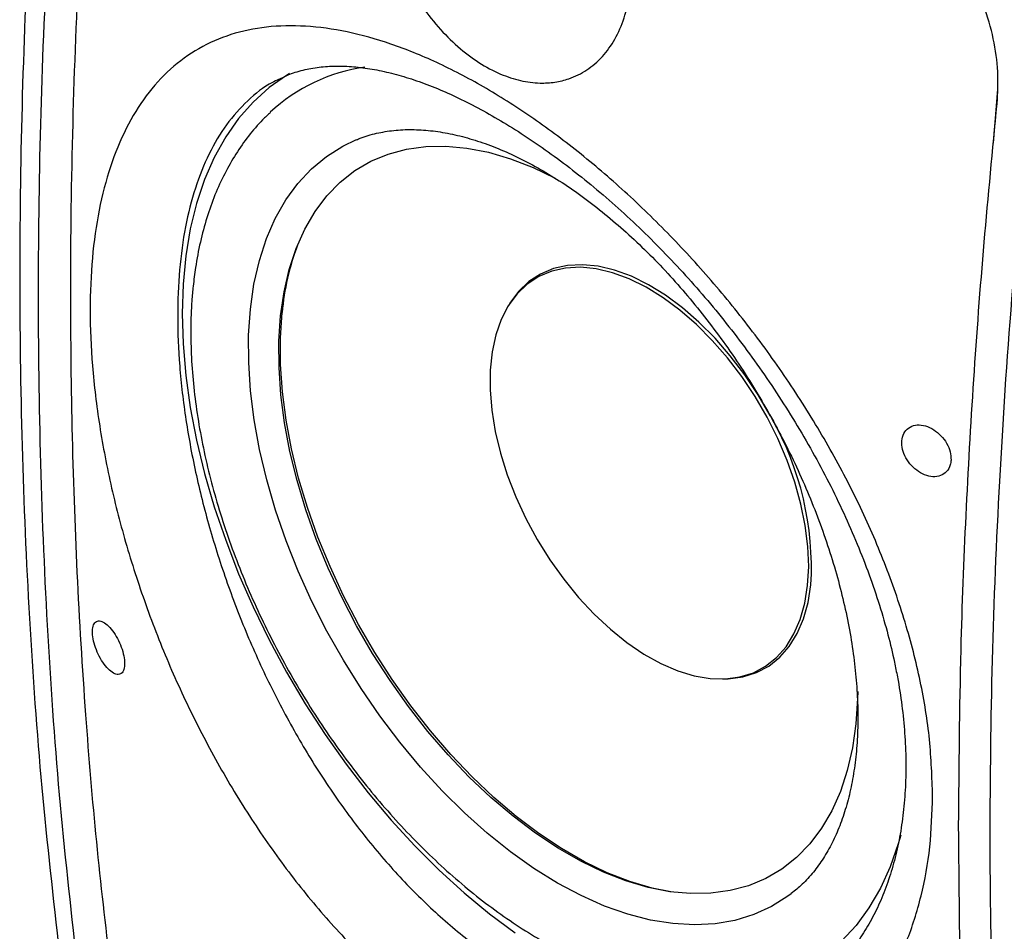
# Model space of a CAD drawing. Units: inches. Extents: x 0 to 45.3, y 0 to 35.2.
# Drawn here: x 17.1 to 22.5, y 6.3 to 11.3 of the extents above; entities that cross this region are included whole.
import ezdxf

# ---------------------------------------------------------------- set-up
doc = ezdxf.new("R2010")
doc.units = ezdxf.units.IN
doc.header["$MEASUREMENT"] = 0
doc.layers.add('A-SPKR-DETAIL', color=3, linetype='Continuous')

msp = doc.modelspace()

# ---------------------------------------------------------------- linework, layer by layer
at = {"layer": 'A-SPKR-DETAIL'}
for p, q in [((22.3974, 10.607), (22.4221, 10.9031)), ((19.743, 9.7241), (19.7351, 9.711)), ((20.9121, 7.6717), (20.9274, 7.672)), ((22.2066, 6.8669), (22.2066, 6.867)), ((22.3785, 6.8087), (22.3785, 6.8086))]:
    msp.add_line(p, q, dxfattribs=at)
at = {"layer": 'A-SPKR-DETAIL', "flags": 128}
for points in [[(18.54, 10.9892), (18.5232, 10.9791), (18.428, 10.9119), (18.3405, 10.833), (18.2609, 10.7428), (18.1898, 10.6415), (18.1275, 10.5299), (18.0742, 10.4083), (18.0302, 10.2775), (17.9958, 10.138), (17.9711, 9.9904), (17.9563, 9.8357), (17.9513, 9.6744)], [(18.3254, 9.6989), (18.345, 9.8355), (18.3743, 9.9643), (18.4132, 10.0846), (18.4615, 10.1956), (18.5188, 10.2967), (18.5849, 10.3873), (18.6593, 10.4669), (18.7415, 10.535), (18.8312, 10.5911), (18.907, 10.6269)], [(18.4908, 9.661), (18.5097, 9.7923), (18.5383, 9.9158), (18.5763, 10.031), (18.6235, 10.1369), (18.6796, 10.233), (18.7442, 10.3187), (18.817, 10.3935), (18.8975, 10.4569), (18.9852, 10.5084), (19.0796, 10.5479), (19.1801, 10.5749), (19.2861, 10.5895), (19.3969, 10.5915), (19.5118, 10.5808), (19.6301, 10.5575), (19.7511, 10.5219), (19.8741, 10.474), (19.9958, 10.4156)], [(21.1764, 9.1107), (21.174, 9.1152), (21.1074, 9.2295), (21.0342, 9.3391), (20.9552, 9.4427), (20.8714, 9.539), (20.7836, 9.6271), (20.6928, 9.7058), (20.6002, 9.7744), (20.5066, 9.832), (20.4133, 9.878), (20.3212, 9.9119), (20.2314, 9.9332), (20.145, 9.9418), (20.0628, 9.9375), (19.9858, 9.9204), (19.915, 9.8907), (19.851, 9.8488), (19.7947, 9.795), (19.7466, 9.73), (19.743, 9.7241)], [(21.3791, 8.1843), (21.3847, 8.2883), (21.3804, 8.3981), (21.3662, 8.5124), (21.3424, 8.6299), (21.3092, 8.7494), (21.2669, 8.8695), (21.216, 8.9888), (21.1571, 9.1059), (21.091, 9.2195), (21.0182, 9.3284), (20.9397, 9.4313), (20.8564, 9.5271), (20.7691, 9.6146), (20.679, 9.6928), (20.5869, 9.761), (20.4939, 9.8182), (20.4012, 9.8639), (20.3097, 9.8976), (20.2205, 9.9188), (20.1345, 9.9273), (20.0529, 9.9231), (19.9764, 9.9061), (19.906, 9.8766), (19.8424, 9.8349), (19.7865, 9.7814), (19.7387, 9.7168), (19.6997, 9.6419), (19.6698, 9.5574), (19.6496, 9.4643), (19.639, 9.3636), (19.6384, 9.2566), (19.6476, 9.1444), (19.6666, 9.0283), (19.6952, 8.9096), (19.733, 8.7897), (19.7797, 8.6698), (19.8346, 8.5515), (19.8972, 8.4359), (19.9668, 8.3245), (20.0425, 8.2184), (20.1235, 8.119), (20.2089, 8.0272), (20.2978, 7.9442), (20.389, 7.8709), (20.4817, 7.8081), (20.5747, 7.7566), (20.6669, 7.7168), (20.7574, 7.6894), (20.8451, 7.6745), (20.929, 7.6723), (21.0082, 7.683), (21.0817, 7.7062), (21.1488, 7.7419), (21.2087, 7.7896), (21.2606, 7.8487), (21.3041, 7.9185), (21.3386, 7.9984), (21.3637, 8.0873), (21.3791, 8.1843)], [(17.9513, 9.6744), (17.9563, 9.5073), (17.9711, 9.3354), (17.9958, 9.1594), (18.0302, 8.9801), (18.0742, 8.7985), (18.1275, 8.6155), (18.1898, 8.4318), (18.2609, 8.2485), (18.3405, 8.0665), (18.428, 7.8865), (18.5232, 7.7095), (18.6255, 7.5363), (18.7345, 7.3678), (18.8496, 7.2049), (18.9702, 7.0482), (19.0958, 6.8986), (19.2257, 6.7568), (19.3593, 6.6235), (19.4961, 6.4993), (19.6352, 6.3849), (19.776, 6.2807)], [(21.2892, 6.4953), (21.2699, 6.4809), (21.1802, 6.4247), (21.0836, 6.3807), (20.9807, 6.3493), (20.872, 6.3304), (20.7583, 6.3244), (20.6402, 6.3312), (20.5183, 6.3508), (20.3934, 6.383), (20.2663, 6.4277), (20.1376, 6.4846), (20.0081, 6.5533), (19.8787, 6.6336), (19.75, 6.7248), (19.6227, 6.8265), (19.4978, 6.9381), (19.3758, 7.0589), (19.2575, 7.1881), (19.1436, 7.3252), (19.0347, 7.4692), (18.9316, 7.6192), (18.8347, 7.7745), (18.7448, 7.9341), (18.6622, 8.097), (18.5875, 8.2624), (18.5211, 8.4292), (18.4635, 8.5965), (18.4149, 8.7632), (18.3756, 8.9285), (18.3459, 9.0913), (18.326, 9.2506), (18.3159, 9.4056), (18.3157, 9.5553), (18.3254, 9.6989)], [(21.654, 7.6028), (21.6532, 7.5642), (21.644, 7.426), (21.625, 7.2947), (21.5965, 7.1711), (21.5585, 7.056), (21.5113, 6.9501), (21.4552, 6.854), (21.3905, 6.7682), (21.3177, 6.6935), (21.2372, 6.6301), (21.1495, 6.5786), (21.0551, 6.5391), (20.9546, 6.512), (20.8487, 6.4975), (20.7379, 6.4955), (20.623, 6.5062), (20.5047, 6.5295), (20.3836, 6.5651), (20.2607, 6.613), (20.1365, 6.6727), (20.0119, 6.744), (19.8876, 6.8264), (19.7645, 6.9194), (19.6432, 7.0224), (19.5246, 7.1347), (19.4092, 7.2558), (19.298, 7.3847), (19.1915, 7.5209), (19.0904, 7.6633), (18.9953, 7.8112), (18.9068, 7.9636), (18.8255, 8.1195), (18.7518, 8.2781), (18.6862, 8.4383), (18.6292, 8.5991), (18.581, 8.7596), (18.542, 8.9188), (18.5124, 9.0757), (18.4924, 9.2293), (18.4821, 9.3786), (18.4815, 9.5228), (18.4908, 9.661), (18.4908, 9.661)], [(20.6293, 6.5053), (20.527, 6.5261), (20.4051, 6.5621), (20.2812, 6.6103), (20.1562, 6.6704), (20.0307, 6.7422), (19.9055, 6.8252), (19.7815, 6.9188), (19.6594, 7.0226), (19.5399, 7.1357), (19.4237, 7.2576), (19.3117, 7.3875), (19.2044, 7.5247), (19.1026, 7.6681), (19.0068, 7.817), (18.9177, 7.9705), (18.8358, 8.1276), (18.7616, 8.2873), (18.6956, 8.4486), (18.6381, 8.6106), (18.5896, 8.7723), (18.5503, 8.9326), (18.5205, 9.0906), (18.5003, 9.2452), (18.4899, 9.3956), (18.4894, 9.5409), (18.4987, 9.68)], [(20.9274, 7.672), (20.9444, 7.6726), (21.0241, 7.6833), (21.0981, 7.7068), (21.1656, 7.7427), (21.2259, 7.7906), (21.2781, 7.8501), (21.3219, 7.9204), (21.3565, 8.0007), (21.3818, 8.0902), (21.3973, 8.1878)], [(21.889, 6.8156), (21.8753, 6.7679), (21.831, 6.6419), (21.7776, 6.5251), (21.7153, 6.4181), (21.6444, 6.3216), (21.5653, 6.2359), (21.4784, 6.1615), (21.3841, 6.0987), (21.2829, 6.048), (21.1773, 6.01)]]:
    msp.add_lwpolyline(points, dxfattribs=at)
at = {"layer": 'A-SPKR-DETAIL'}
for centre, radius, start, end in [((19.0832, 10.0816), 0.9511, 97.8581, 133.0525), ((19.9541, 9.54), 1.4621, 159.6497, 174.5057), ((19.7383, 8.2779), 1.6615, 356.8938, 29.6294)]:
    msp.add_arc(centre, radius, start, end, dxfattribs=at)
for points, knots in [([(17.2789, 13.8327), (17.2453, 13.499), (17.1781, 12.8312), (17.112, 11.8437), (17.0709, 10.8681), (17.0568, 9.9017), (17.0694, 8.9456), (17.1101, 8.0011), (17.1765, 7.0726), (17.2448, 6.4688), (17.2789, 6.1669)], [0, 0, 0, 0, 0.123924, 0.247912, 0.371898, 0.495821, 0.621831, 0.747909, 0.873988, 1, 1, 1, 1]), ([(17.379, 13.7325), (17.3456, 13.3994), (17.2788, 12.7332), (17.213, 11.7464), (17.1718, 10.7705), (17.1578, 9.8038), (17.1703, 8.8484), (17.2108, 7.9047), (17.2769, 6.9756), (17.345, 6.3705), (17.379, 6.0678)], [0, 0, 0, 0, 0.123712, 0.247423, 0.371637, 0.49585, 0.621556, 0.747395, 0.873631, 1, 1, 1, 1]), ([(17.5567, 13.7112), (17.5528, 13.6759), (17.5142, 13.321), (17.4515, 12.6497), (17.3875, 11.7046), (17.3488, 10.7702), (17.3355, 9.8841), (17.3442, 9.0459), (17.3716, 8.254), (17.4174, 7.4986), (17.4777, 6.7779), (17.5304, 6.3219), (17.5567, 6.0939)], [0, 0, 0, 0, 0.013219, 0.133059, 0.252952, 0.372843, 0.492683, 0.598285, 0.703904, 0.809506, 0.904753, 1, 1, 1, 1]), ([(19.5465, 12.8051), (19.568, 12.8004), (19.6283, 12.7871), (19.7301, 12.7448), (19.8489, 12.6727), (19.9642, 12.5774), (20.0724, 12.4632), (20.1703, 12.332), (20.2552, 12.1885), (20.324, 12.0358), (20.3752, 11.8787), (20.4065, 11.7213), (20.4175, 11.5679), (20.4072, 11.4231), (20.3765, 11.2906), (20.3255, 11.1748), (20.2566, 11.0785), (20.1713, 11.0052), (20.082, 10.9609), (19.9945, 10.9398), (19.9057, 10.9344), (19.8057, 10.9473), (19.6926, 10.9841), (19.5765, 11.0461), (19.4608, 11.1334), (19.3525, 11.2424), (19.2542, 11.3692), (19.169, 11.5108), (19.0985, 11.6626), (19.0452, 11.8206), (19.0098, 11.9801), (18.9937, 12.1365), (18.9967, 12.2856), (19.0194, 12.4226), (19.0604, 12.5443), (19.1195, 12.6463), (19.1944, 12.7267), (19.2837, 12.7824), (19.3753, 12.8096), (19.4638, 12.8164), (19.5189, 12.8088), (19.5465, 12.8051)], [0, 0, 0, 0, 0.014963, 0.041932, 0.068901, 0.095855, 0.122808, 0.149675, 0.17654, 0.203296, 0.230052, 0.256748, 0.283445, 0.310162, 0.336879, 0.363663, 0.390448, 0.417305, 0.444163, 0.463528, 0.482895, 0.507428, 0.531961, 0.558921, 0.585881, 0.6128, 0.639718, 0.666545, 0.693371, 0.72011, 0.746848, 0.773557, 0.800265, 0.827005, 0.853745, 0.880545, 0.907346, 0.93421, 0.961075, 0.980537, 1, 1, 1, 1]), ([(22.5904, 10.7672), (22.5939, 10.8341), (22.601, 10.9679), (22.5707, 11.1787), (22.5102, 11.3897), (22.4197, 11.5959), (22.3019, 11.7911), (22.1613, 11.9712), (22.001, 12.1312), (21.8404, 12.2559), (21.6874, 12.35), (21.5932, 12.3922), (21.5461, 12.4132)], [0, 0, 0, 0, 0.10498, 0.209952, 0.314957, 0.419964, 0.524585, 0.629213, 0.734781, 0.840358, 0.920178, 1, 1, 1, 1]), ([(22.4177, 10.8245), (22.4208, 10.8822), (22.4269, 10.9975), (22.4009, 11.1795), (22.349, 11.3617), (22.2714, 11.5399), (22.1703, 11.7085), (22.0495, 11.864), (21.9118, 12.0019), (21.7743, 12.1088), (21.6438, 12.1891), (21.5637, 12.225), (21.5237, 12.2429)], [0, 0, 0, 0, 0.1052693, 0.2105322, 0.3158271, 0.4211232, 0.5260482, 0.6309807, 0.7365357, 0.8420984, 0.9210482, 1, 1, 1, 1]), ([(22.0637, 7.0311), (22.0608, 6.9371), (22.0548, 6.7461), (22.0053, 6.4793), (21.9264, 6.2304), (21.8169, 6.0059), (21.6782, 5.8099), (21.5135, 5.6442), (21.325, 5.5109), (21.1149, 5.4136), (20.887, 5.3529), (20.6451, 5.3301), (20.3925, 5.3472), (20.1332, 5.4027), (19.8714, 5.4961), (19.6108, 5.6272), (19.3545, 5.7927), (19.1054, 5.9906), (18.8667, 6.2192), (18.6405, 6.4743), (18.4284, 6.7533), (18.2332, 7.0534), (18.0561, 7.3699), (17.8988, 7.6991), (17.7633, 8.0368), (17.6502, 8.3782), (17.5601, 8.721), (17.495, 9.0597), (17.4557, 9.3865), (17.4429, 9.6947), (17.4552, 9.9809), (17.4922, 10.2451), (17.5545, 10.4829), (17.6408, 10.6926), (17.7507, 10.8722), (17.8842, 11.0185), (18.0395, 11.1309), (18.2155, 11.2086), (18.4114, 11.2494), (18.6249, 11.2541), (18.8532, 11.2231), (19.0942, 11.1558), (19.3448, 11.0546), (19.6016, 10.9212), (19.8616, 10.7567), (20.1213, 10.5643), (20.3778, 10.346), (20.6276, 10.1035), (20.8674, 9.8405), (21.0944, 9.5589), (21.3047, 9.2612), (21.4953, 8.9512), (21.6633, 8.6323), (21.8047, 8.3079), (21.9182, 7.9821), (22.0012, 7.6575), (22.0537, 7.3375), (22.0604, 7.1333), (22.0637, 7.0311)], [0, 0, 0, 0, 0.01714, 0.034825, 0.052568, 0.070253, 0.088038, 0.10588, 0.123666, 0.141627, 0.159645, 0.177607, 0.195594, 0.213638, 0.231625, 0.249469, 0.267368, 0.285212, 0.302951, 0.320745, 0.338485, 0.356273, 0.374116, 0.391903, 0.409764, 0.427682, 0.445541, 0.4638, 0.482058, 0.499746, 0.517493, 0.535181, 0.552897, 0.570671, 0.588389, 0.606237, 0.624142, 0.641992, 0.659986, 0.678038, 0.696033, 0.713982, 0.731987, 0.749936, 0.767729, 0.785577, 0.80337, 0.821111, 0.838907, 0.856648, 0.874469, 0.892345, 0.910164, 0.928022, 0.945938, 0.963794, 0.981897, 1, 1, 1, 1]), ([(18.4798, 10.9563), (18.4997, 10.9663), (18.5445, 10.9887), (18.6222, 11.0115), (18.7108, 11.0267), (18.8041, 11.0316), (18.9018, 11.0268), (19.0038, 11.0127), (19.1101, 10.9892), (19.2205, 10.9563), (19.3341, 10.9142), (19.4513, 10.8628), (19.5721, 10.8023), (19.6975, 10.7316), (19.8264, 10.6511), (19.9579, 10.561), (20.091, 10.4617), (20.2246, 10.3537), (20.3575, 10.2377), (20.4885, 10.1145), (20.6168, 9.9851), (20.7412, 9.8503), (20.8613, 9.7107), (20.9771, 9.5659), (21.0889, 9.4158), (21.1965, 9.2601), (21.2989, 9.1), (21.3956, 8.9361), (21.4856, 8.7696), (21.5683, 8.6014), (21.6431, 8.4327), (21.7095, 8.2644), (21.7671, 8.0977), (21.8143, 7.937), (21.8432, 7.8195), (21.8563, 7.7569), (21.8591, 7.7438)], [0, 0, 0, 0, 0.02861, 0.064241, 0.098189, 0.130467, 0.161499, 0.191664, 0.221227, 0.25036, 0.279266, 0.307391, 0.336021, 0.365121, 0.394637, 0.424499, 0.454618, 0.484895, 0.51523, 0.54549, 0.575582, 0.605429, 0.634968, 0.664351, 0.694084, 0.724059, 0.754229, 0.784536, 0.814914, 0.845284, 0.875567, 0.905701, 0.935636, 0.965334, 0.99277, 1, 1, 1, 1]), ([(18.48, 10.9557), (18.4686, 10.9508), (18.4054, 10.9234), (18.3082, 10.8427), (18.1907, 10.7138), (18.0953, 10.5524), (18.0201, 10.365), (17.9659, 10.1523), (17.9338, 9.9161), (17.9231, 9.6602), (17.9343, 9.3847), (17.9684, 9.0925), (18.025, 8.7898), (18.1034, 8.4835), (18.2019, 8.1784), (18.32, 7.8767), (18.4575, 7.5827), (18.6123, 7.3), (18.7832, 7.0322), (18.9693, 6.7834), (19.168, 6.5562), (19.3782, 6.3528), (19.5979, 6.1771), (19.8241, 6.0306), (20.0546, 5.915), (20.2864, 5.8335), (20.5163, 5.7858), (20.7404, 5.7728), (20.9557, 5.7948), (21.1569, 5.8538), (21.2928, 5.91), (21.3546, 5.9553), (21.3606, 5.9597)], [0, 0, 0, 0, 0.007804, 0.043199, 0.078481, 0.113622, 0.148874, 0.184013, 0.21915, 0.254399, 0.289535, 0.325787, 0.362039, 0.397425, 0.432924, 0.468312, 0.503421, 0.538641, 0.57375, 0.608632, 0.643624, 0.678505, 0.713524, 0.748655, 0.783674, 0.819011, 0.854463, 0.889802, 0.92521, 0.960733, 0.996142, 1, 1, 1, 1]), ([(22.2066, 6.867), (22.2091, 7.1879), (22.2136, 7.7499), (22.2452, 8.5671), (22.2875, 9.3111), (22.3438, 10.0629), (22.3931, 10.5706), (22.4177, 10.8245)], [0, 0, 0, 0, 0.2493502, 0.4367403, 0.6242397, 0.8120657, 1, 1, 1, 1]), ([(18.4352, 10.7758), (18.4207, 10.7626), (18.3776, 10.7233), (18.314, 10.6473), (18.2442, 10.5491), (18.1828, 10.4411), (18.1296, 10.3245), (18.0851, 10.1994), (18.0495, 10.0664), (18.0253, 9.9407), (18.0155, 9.858), (18.0114, 9.8239)], [0, 0, 0, 0, 0.059983, 0.178495, 0.297951, 0.418577, 0.540454, 0.663521, 0.78761, 0.912492, 1, 1, 1, 1]), ([(22.3785, 6.8087), (22.3811, 7.1298), (22.3862, 7.772), (22.4283, 8.7557), (22.4931, 9.7524), (22.558, 10.4289), (22.5904, 10.7672)], [0, 0, 0, 0, 0.249479, 0.498958, 0.749479, 1, 1, 1, 1]), ([(18.9074, 10.6258), (18.914, 10.6289), (18.9481, 10.6448), (19.0156, 10.6628), (19.1097, 10.6792), (19.2088, 10.6838), (19.3117, 10.6778), (19.4181, 10.6611), (19.5277, 10.6339), (19.6401, 10.5963), (19.7548, 10.5483), (19.8712, 10.49), (19.9887, 10.4216), (20.1068, 10.3434), (20.2247, 10.2557), (20.3418, 10.1589), (20.4574, 10.0535), (20.5708, 9.9398), (20.6814, 9.8186), (20.7886, 9.6904), (20.8918, 9.556), (20.9903, 9.4159), (21.0836, 9.271), (21.1712, 9.122), (21.2527, 8.9698), (21.3276, 8.8151), (21.3955, 8.6588), (21.456, 8.5018), (21.5089, 8.345), (21.5538, 8.1891), (21.5907, 8.0351), (21.6194, 7.8839), (21.6397, 7.7362), (21.6517, 7.5929), (21.6555, 7.4548), (21.651, 7.3226), (21.6386, 7.1971), (21.6184, 7.0788), (21.5907, 6.9684), (21.5559, 6.8662), (21.5142, 6.7727), (21.4659, 6.6879), (21.411, 6.6122), (21.3525, 6.5471), (21.3095, 6.5124), (21.2891, 6.4959)], [0, 0, 0, 0, 0.006174, 0.031975, 0.057318, 0.082102, 0.106392, 0.130312, 0.153982, 0.177499, 0.200934, 0.224334, 0.247729, 0.271136, 0.294567, 0.318029, 0.341524, 0.365052, 0.38861, 0.412194, 0.4358, 0.459423, 0.483057, 0.506699, 0.530341, 0.553978, 0.577604, 0.601213, 0.624801, 0.648362, 0.671891, 0.695385, 0.718839, 0.742252, 0.765624, 0.788962, 0.812275, 0.83558, 0.8589, 0.882276, 0.90577, 0.929464, 0.953467, 0.9779, 1, 1, 1, 1]), ([(18.0114, 9.8239), (18.0089, 9.7974), (18.0018, 9.7212), (17.9972, 9.5913), (18.0006, 9.4331), (18.0134, 9.271), (18.0352, 9.1057), (18.0659, 8.9379), (18.1054, 8.7685), (18.1534, 8.5981), (18.2096, 8.4275), (18.2738, 8.2573), (18.3457, 8.0884), (18.4249, 7.9214), (18.511, 7.757), (18.6038, 7.5959), (18.7028, 7.4389), (18.8076, 7.2866), (18.9177, 7.1396), (19.0326, 6.9987), (19.152, 6.8644), (19.2754, 6.7374), (19.4022, 6.6181), (19.5319, 6.5072), (19.6641, 6.4051), (19.7983, 6.3125), (19.9338, 6.2296), (20.0702, 6.1572), (20.2069, 6.0954), (20.3433, 6.0449), (20.4787, 6.0059), (20.6124, 5.9788), (20.7436, 5.9638), (20.8715, 5.9607), (20.9952, 5.9705), (21.0971, 5.9871), (21.1558, 6.0051), (21.1764, 6.0114)], [0, 0, 0, 0, 0.015717, 0.04521, 0.07471, 0.104206, 0.133683, 0.163133, 0.192552, 0.22194, 0.251301, 0.280637, 0.309954, 0.339256, 0.368549, 0.397839, 0.42713, 0.456427, 0.485736, 0.515062, 0.544411, 0.573789, 0.6032, 0.632648, 0.662138, 0.69167, 0.721241, 0.750844, 0.780465, 0.810069, 0.839617, 0.869056, 0.898325, 0.92736, 0.956108, 0.984542, 1, 1, 1, 1]), ([(22.1649, 8.8714), (22.1642, 8.8864), (22.1628, 8.9166), (22.1424, 8.9638), (22.1109, 9.0062), (22.0702, 9.0398), (22.0245, 9.0608), (21.9788, 9.0662), (21.9387, 9.0548), (21.9093, 9.0278), (21.8941, 8.9886), (21.8945, 8.9423), (21.9097, 8.8945), (21.9378, 8.8499), (21.9759, 8.813), (22.0204, 8.7878), (22.0666, 8.7774), (22.1093, 8.7836), (22.1426, 8.8063), (22.1609, 8.8379), (22.1638, 8.8621), (22.1649, 8.8714)], [0, 0, 0, 0, 0.051841, 0.103682, 0.155655, 0.208512, 0.262597, 0.317732, 0.373284, 0.428435, 0.482559, 0.535498, 0.587599, 0.639531, 0.692018, 0.745578, 0.800321, 0.855846, 0.911343, 0.965954, 1, 1, 1, 1]), ([(17.6358, 7.7657), (17.6341, 7.7803), (17.6307, 7.8094), (17.6141, 7.859), (17.591, 7.9063), (17.5629, 7.9471), (17.5329, 7.977), (17.5043, 7.9921), (17.4804, 7.9901), (17.4644, 7.9707), (17.4582, 7.9367), (17.4623, 7.8925), (17.4756, 7.8436), (17.4965, 7.795), (17.5231, 7.7515), (17.5527, 7.7177), (17.5823, 7.6976), (17.6084, 7.6943), (17.6272, 7.7087), (17.636, 7.7348), (17.6358, 7.7571), (17.6358, 7.7657)], [0, 0, 0, 0, 0.05196, 0.103921, 0.155953, 0.208736, 0.262678, 0.317732, 0.373347, 0.428648, 0.482862, 0.535745, 0.587703, 0.639541, 0.692066, 0.745766, 0.800628, 0.856137, 0.911494, 0.965976, 1, 1, 1, 1]), ([(21.8591, 7.7438), (21.8644, 7.7167), (21.8801, 7.6371), (21.8993, 7.5069), (21.9136, 7.3546), (21.9188, 7.2059), (21.915, 7.0613), (21.9025, 6.9217), (21.8813, 6.788), (21.8516, 6.661), (21.814, 6.5416), (21.7686, 6.4302), (21.7159, 6.3275), (21.656, 6.2338), (21.5895, 6.1494), (21.5152, 6.074), (21.4454, 6.0149), (21.3975, 5.985), (21.3796, 5.9738)], [0, 0, 0, 0, 0.032892, 0.096566, 0.160541, 0.224992, 0.28988, 0.355148, 0.420731, 0.486569, 0.552623, 0.618885, 0.685396, 0.75226, 0.819628, 0.887712, 0.957924, 1, 1, 1, 1]), ([(22.4177, 3.1598), (22.3856, 3.4575), (22.3212, 4.0532), (22.2565, 4.9725), (22.2144, 5.9084), (22.2092, 6.5473), (22.2066, 6.8669)], [0, 0, 0, 0, 0.2493588, 0.4989708, 0.7493547, 1, 1, 1, 1]), ([(22.5904, 3.1014), (22.5581, 3.3993), (22.4935, 3.9949), (22.4286, 4.9143), (22.3863, 5.8502), (22.3811, 6.4891), (22.3785, 6.8086)], [0, 0, 0, 0, 0.249482, 0.498964, 0.749482, 1, 1, 1, 1])]:
    msp.add_open_spline(points, degree=3, knots=knots, dxfattribs=at)

doc.saveas('drawing.dxf')
